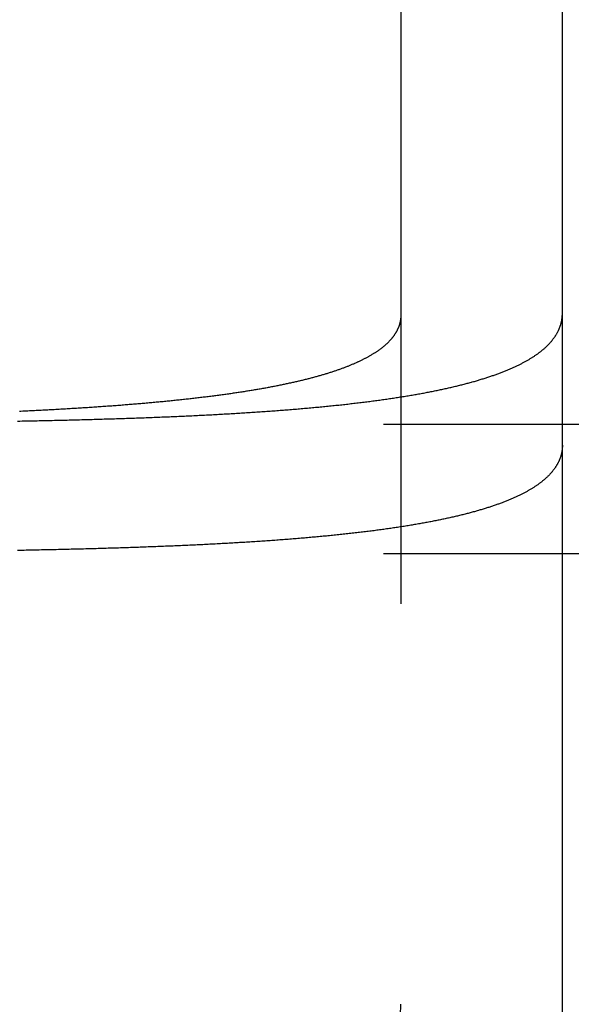
# Model space of a CAD drawing. Extents: x 0 to 785, y -435 to 119.
# Drawn here: x 263 to 268, y -355 to -346 of the extents above; entities that cross this region are included whole.
import ezdxf

# ---------------------------------------------------------------- set-up
doc = ezdxf.new("R2010")
doc.units = 0
doc.header["$LTSCALE"] = 50
doc.linetypes.add('VERDECKT', pattern=[0.375, 0.25, -0.125])
doc.layers.get('0').update_dxf_attribs({"linetype": 'CONTINUOUS'})
doc.layers.add('STEMPEL', color=3, linetype='CONTINUOUS')

# ---------------------------------------------------------------- blocks, each defined once
blk = doc.blocks.new('A$C6A5D562A')
at = {"color": 1, "linetype": 'VERDECKT'}
for p, q in [((268, -55.5), (268, 55.5)), ((266.5, 54.98278), (266.5, -54.98278)), ((247.58862, -49.6), (408.70798, -49.6)), ((247.58862, -50.8), (282, -50.8))]:
    blk.add_line(p, q, dxfattribs=at)
at = {"color": 1}
for points in [[(262.941, -49.5705, 0), (262.961, -49.5701, 0), (262.982, -49.5697, 0), (263.002, -49.5693, 0), (263.022, -49.5689, 0), (263.042, -49.5685, 0), (263.062, -49.5681, 0), (263.082, -49.5677, 0), (263.102, -49.5673, 0), (263.122, -49.5669, 0), (263.142, -49.5665, 0), (263.162, -49.5661, 0), (263.182, -49.5657, 0), (263.202, -49.5652, 0), (263.222, -49.5648, 0), (263.242, -49.5643, 0), (263.262, -49.5639, 0), (263.282, -49.5635, 0), (263.301, -49.563, 0), (263.321, -49.5626, 0), (263.341, -49.5621, 0), (263.36, -49.5616, 0), (263.38, -49.5612, 0), (263.4, -49.5607, 0), (263.419, -49.5602, 0), (263.439, -49.5597, 0), (263.458, -49.5592, 0), (263.478, -49.5587, 0), (263.497, -49.5582, 0), (263.516, -49.5577, 0), (263.536, -49.5572, 0), (263.555, -49.5567, 0), (263.574, -49.5562, 0), (263.594, -49.5557, 0), (263.613, -49.5551, 0), (263.632, -49.5546, 0), (263.651, -49.5541, 0), (263.67, -49.5535, 0), (263.689, -49.553, 0), (263.708, -49.5524, 0), (263.727, -49.5519, 0), (263.746, -49.5513, 0), (263.765, -49.5507, 0), (263.784, -49.5502, 0), (263.803, -49.5496, 0), (263.822, -49.549, 0), (263.84, -49.5484, 0), (263.859, -49.5478, 0), (263.878, -49.5472, 0), (263.897, -49.5466, 0), (263.915, -49.546, 0), (263.934, -49.5454, 0), (263.952, -49.5448, 0), (263.971, -49.5442, 0), (263.989, -49.5435, 0), (264.008, -49.5429, 0), (264.026, -49.5423, 0), (264.044, -49.5416, 0), (264.063, -49.541, 0), (264.081, -49.5403, 0), (264.099, -49.5396, 0), (264.117, -49.539, 0), (264.135, -49.5383, 0), (264.154, -49.5376, 0), (264.172, -49.5369, 0), (264.19, -49.5362, 0), (264.208, -49.5355, 0), (264.226, -49.5348, 0), (264.244, -49.5341, 0), (264.261, -49.5334, 0), (264.279, -49.5327, 0), (264.297, -49.532, 0), (264.315, -49.5313, 0), (264.332, -49.5305, 0), (264.35, -49.5298, 0), (264.368, -49.529, 0), (264.385, -49.5283, 0), (264.403, -49.5275, 0), (264.42, -49.5268, 0), (264.438, -49.526, 0), (264.455, -49.5252, 0), (264.473, -49.5244, 0), (264.49, -49.5237, 0), (264.507, -49.5229, 0), (264.524, -49.5221, 0), (264.542, -49.5213, 0), (264.559, -49.5205, 0), (264.576, -49.5197, 0), (264.593, -49.5188, 0), (264.61, -49.518, 0), (264.627, -49.5172, 0), (264.644, -49.5163, 0), (264.661, -49.5155, 0), (264.677, -49.5146, 0), (264.694, -49.5138, 0), (264.711, -49.5129, 0), (264.728, -49.5121, 0), (264.744, -49.5112, 0), (264.761, -49.5103, 0), (264.778, -49.5094, 0), (264.794, -49.5085, 0), (264.81, -49.5076, 0), (264.827, -49.5067, 0), (264.843, -49.5058, 0), (264.86, -49.5049, 0), (264.876, -49.504, 0), (264.892, -49.5031, 0), (264.908, -49.5021, 0), (264.924, -49.5012, 0), (264.941, -49.5002, 0), (264.957, -49.4993, 0), (264.973, -49.4983, 0), (264.989, -49.4974, 0), (265.005, -49.4964, 0), (265.02, -49.4954, 0), (265.036, -49.4944, 0), (265.052, -49.4934, 0), (265.068, -49.4924, 0), (265.084, -49.4914, 0), (265.099, -49.4904, 0), (265.115, -49.4894, 0), (265.131, -49.4884, 0), (265.146, -49.4873, 0), (265.162, -49.4863, 0), (265.178, -49.4852, 0), (265.193, -49.4842, 0), (265.209, -49.4831, 0), (265.224, -49.482, 0), (265.24, -49.4809, 0), (265.255, -49.4798, 0), (265.271, -49.4787, 0), (265.286, -49.4776, 0), (265.302, -49.4765, 0), (265.317, -49.4754, 0), (265.333, -49.4742, 0), (265.348, -49.4731, 0), (265.363, -49.4719, 0), (265.379, -49.4708, 0), (265.394, -49.4696, 0), (265.409, -49.4684, 0), (265.424, -49.4672, 0), (265.439, -49.466, 0), (265.455, -49.4648, 0), (265.47, -49.4636, 0), (265.485, -49.4624, 0), (265.5, -49.4611, 0), (265.515, -49.4599, 0), (265.53, -49.4586, 0), (265.545, -49.4574, 0), (265.56, -49.4561, 0), (265.575, -49.4548, 0), (265.59, -49.4536, 0), (265.605, -49.4523, 0), (265.619, -49.451, 0), (265.634, -49.4496, 0), (265.649, -49.4483, 0), (265.664, -49.447, 0), (265.679, -49.4456, 0), (265.693, -49.4443, 0), (265.708, -49.4429, 0), (265.722, -49.4416, 0), (265.737, -49.4402, 0), (265.752, -49.4388, 0), (265.766, -49.4374, 0), (265.781, -49.436, 0), (265.795, -49.4346, 0), (265.81, -49.4332, 0), (265.824, -49.4317, 0), (265.838, -49.4303, 0), (265.853, -49.4288, 0), (265.867, -49.4274, 0), (265.881, -49.4259, 0), (265.895, -49.4244, 0), (265.91, -49.4229, 0), (265.924, -49.4214, 0), (265.938, -49.4199, 0), (265.952, -49.4184, 0), (265.966, -49.4168, 0), (265.98, -49.4153, 0), (265.994, -49.4137, 0), (266.008, -49.4122, 0), (266.022, -49.4106, 0), (266.036, -49.409, 0), (266.049, -49.4074, 0), (266.063, -49.4058, 0), (266.077, -49.4042, 0), (266.091, -49.4026, 0), (266.104, -49.401, 0), (266.118, -49.3993, 0), (266.131, -49.3977, 0), (266.145, -49.396, 0), (266.158, -49.3943, 0), (266.172, -49.3927, 0), (266.185, -49.391, 0), (266.199, -49.3893, 0), (266.212, -49.3875, 0), (266.225, -49.3858, 0), (266.239, -49.3841, 0), (266.252, -49.3823, 0), (266.265, -49.3806, 0), (266.278, -49.3788, 0), (266.291, -49.377, 0), (266.304, -49.3752, 0), (266.317, -49.3734, 0), (266.33, -49.3716, 0), (266.343, -49.3698, 0), (266.356, -49.368, 0), (266.369, -49.3661, 0), (266.382, -49.3643, 0), (266.395, -49.3624, 0), (266.407, -49.3605, 0), (266.42, -49.3587, 0), (266.433, -49.3568, 0), (266.445, -49.3549, 0), (266.458, -49.3529, 0), (266.47, -49.351, 0), (266.483, -49.3491, 0), (266.495, -49.3471, 0), (266.508, -49.3452, 0), (266.52, -49.3432, 0), (266.532, -49.3412, 0), (266.544, -49.3392, 0), (266.557, -49.3372, 0), (266.569, -49.3352, 0), (266.581, -49.3332, 0), (266.593, -49.3311, 0), (266.605, -49.3291, 0), (266.617, -49.327, 0), (266.629, -49.3249, 0), (266.641, -49.3229, 0), (266.653, -49.3208, 0), (266.664, -49.3187, 0), (266.676, -49.3166, 0), (266.688, -49.3144, 0), (266.7, -49.3123, 0), (266.711, -49.3101, 0), (266.723, -49.308, 0), (266.734, -49.3058, 0), (266.746, -49.3036, 0), (266.757, -49.3014, 0), (266.768, -49.2992, 0), (266.78, -49.297, 0), (266.791, -49.2948, 0), (266.802, -49.2926, 0), (266.813, -49.2903, 0), (266.825, -49.2881, 0), (266.836, -49.2858, 0), (266.847, -49.2835, 0), (266.858, -49.2812, 0), (266.869, -49.2789, 0), (266.88, -49.2766, 0), (266.89, -49.2743, 0), (266.901, -49.2719, 0), (266.912, -49.2696, 0), (266.923, -49.2672, 0), (266.933, -49.2648, 0), (266.944, -49.2625, 0), (266.954, -49.2601, 0), (266.965, -49.2577, 0), (266.975, -49.2552, 0), (266.986, -49.2528, 0), (266.996, -49.2504, 0), (267.007, -49.2479, 0), (267.017, -49.2455, 0), (267.027, -49.243, 0), (267.037, -49.2405, 0), (267.047, -49.238, 0), (267.057, -49.2355, 0), (267.067, -49.233, 0), (267.077, -49.2305, 0), (267.087, -49.2279, 0), (267.097, -49.2254, 0), (267.107, -49.2228, 0), (267.117, -49.2202, 0), (267.126, -49.2176, 0), (267.136, -49.215, 0), (267.145, -49.2124, 0), (267.155, -49.2098, 0), (267.164, -49.2071, 0), (267.174, -49.2045, 0), (267.183, -49.2018, 0), (267.193, -49.1992, 0), (267.202, -49.1965, 0), (267.211, -49.1938, 0), (267.22, -49.1911, 0), (267.229, -49.1884, 0), (267.238, -49.1856, 0), (267.247, -49.1829, 0), (267.256, -49.1801, 0), (267.265, -49.1774, 0), (267.274, -49.1746, 0), (267.283, -49.1718, 0), (267.292, -49.169, 0), (267.3, -49.1662, 0), (267.309, -49.1634, 0), (267.318, -49.1606, 0), (267.326, -49.1577, 0), (267.335, -49.1549, 0), (267.343, -49.152, 0), (267.351, -49.1491, 0), (267.36, -49.1462, 0), (267.368, -49.1433, 0), (267.376, -49.1404, 0), (267.384, -49.1375, 0), (267.393, -49.1346, 0), (267.401, -49.1316, 0), (267.409, -49.1287, 0), (267.417, -49.1257, 0), (267.425, -49.1227, 0), (267.432, -49.1197, 0), (267.44, -49.1167, 0), (267.448, -49.1137, 0), (267.456, -49.1107, 0), (267.463, -49.1077, 0), (267.471, -49.1046, 0), (267.478, -49.1016, 0), (267.486, -49.0985, 0), (267.493, -49.0954, 0), (267.501, -49.0923, 0), (267.508, -49.0892, 0), (267.515, -49.0861, 0), (267.522, -49.083, 0), (267.53, -49.0799, 0), (267.537, -49.0767, 0), (267.544, -49.0736, 0), (267.551, -49.0704, 0), (267.558, -49.0672, 0), (267.565, -49.064, 0), (267.571, -49.0608, 0), (267.578, -49.0576, 0), (267.585, -49.0544, 0), (267.592, -49.0512, 0), (267.598, -49.0479, 0), (267.605, -49.0447, 0), (267.611, -49.0414, 0), (267.618, -49.0381, 0), (267.624, -49.0349, 0), (267.63, -49.0316, 0), (267.637, -49.0283, 0), (267.643, -49.025, 0), (267.649, -49.0216, 0), (267.655, -49.0183, 0), (267.661, -49.0149, 0), (267.667, -49.0116, 0), (267.673, -49.0082, 0), (267.679, -49.0048, 0), (267.685, -49.0015, 0), (267.691, -48.9981, 0), (267.696, -48.9946, 0), (267.702, -48.9912, 0), (267.708, -48.9878, 0), (267.713, -48.9844, 0), (267.719, -48.9809, 0), (267.724, -48.9774, 0), (267.73, -48.974, 0), (267.735, -48.9705, 0), (267.74, -48.967, 0), (267.746, -48.9635, 0), (267.751, -48.96, 0), (267.756, -48.9565, 0), (267.761, -48.9529, 0), (267.766, -48.9494, 0), (267.771, -48.9458, 0), (267.776, -48.9423, 0), (267.781, -48.9387, 0), (267.785, -48.9351, 0), (267.79, -48.9315, 0), (267.795, -48.9279, 0), (267.799, -48.9243, 0), (267.804, -48.9207, 0), (267.809, -48.9171, 0), (267.813, -48.9134, 0), (267.817, -48.9098, 0), (267.822, -48.9061, 0), (267.826, -48.9025, 0), (267.83, -48.8988, 0), (267.835, -48.8951, 0), (267.839, -48.8914, 0), (267.843, -48.8877, 0), (267.847, -48.884, 0), (267.851, -48.8803, 0), (267.855, -48.8765, 0), (267.859, -48.8728, 0), (267.862, -48.8691, 0), (267.866, -48.8653, 0), (267.87, -48.8615, 0), (267.873, -48.8578, 0), (267.877, -48.854, 0), (267.881, -48.8502, 0), (267.884, -48.8464, 0), (267.888, -48.8426, 0), (267.891, -48.8388, 0), (267.894, -48.835, 0), (267.898, -48.8311, 0), (267.901, -48.8273, 0), (267.904, -48.8234, 0), (267.907, -48.8196, 0), (267.91, -48.8157, 0), (267.913, -48.8118, 0), (267.916, -48.808, 0), (267.919, -48.8041, 0), (267.922, -48.8002, 0), (267.925, -48.7963, 0), (267.927, -48.7924, 0), (267.93, -48.7885, 0), (267.933, -48.7845, 0), (267.935, -48.7806, 0), (267.938, -48.7767, 0), (267.94, -48.7727, 0), (267.943, -48.7688, 0), (267.945, -48.7648, 0), (267.948, -48.7608, 0), (267.95, -48.7569, 0), (267.952, -48.7529, 0), (267.954, -48.7489, 0), (267.956, -48.7449, 0), (267.958, -48.7409, 0), (267.96, -48.7369, 0), (267.962, -48.7329, 0), (267.964, -48.7289, 0), (267.966, -48.7248, 0), (267.968, -48.7208, 0), (267.97, -48.7167, 0), (267.971, -48.7127, 0), (267.973, -48.7086, 0), (267.975, -48.7046, 0), (267.976, -48.7005, 0), (267.978, -48.6964, 0), (267.979, -48.6924, 0), (267.981, -48.6883, 0), (267.982, -48.6842, 0), (267.983, -48.6801, 0), (267.985, -48.676, 0), (267.986, -48.6719, 0), (267.987, -48.6678, 0), (267.988, -48.6636, 0), (267.989, -48.6595, 0), (267.99, -48.6554, 0), (267.991, -48.6512, 0), (267.992, -48.647, 0), (267.993, -48.6429, 0), (267.994, -48.6387, 0), (267.994, -48.6345, 0), (267.995, -48.6302, 0), (267.996, -48.626, 0), (267.996, -48.6218, 0), (267.997, -48.6175, 0), (267.998, -48.6132, 0), (267.998, -48.609, 0), (267.998, -48.6047, 0), (267.999, -48.6004, 0), (267.999, -48.5961, 0), (267.999, -48.5917, 0), (268, -48.5874, 0), (268, -48.5831, 0), (268, -48.5787, 0), (268, -48.5743, 0), (268, -48.5699, 0)], [(262.941, -49.5705, 0), (262.961, -49.5701, 0), (262.982, -49.5697, 0), (263.002, -49.5693, 0), (263.022, -49.5689, 0), (263.042, -49.5685, 0), (263.062, -49.5681, 0), (263.082, -49.5677, 0), (263.102, -49.5673, 0), (263.122, -49.5669, 0), (263.142, -49.5665, 0), (263.162, -49.5661, 0), (263.182, -49.5657, 0), (263.202, -49.5652, 0), (263.222, -49.5648, 0), (263.242, -49.5643, 0), (263.262, -49.5639, 0), (263.282, -49.5635, 0), (263.301, -49.563, 0), (263.321, -49.5626, 0), (263.341, -49.5621, 0), (263.36, -49.5616, 0), (263.38, -49.5612, 0), (263.4, -49.5607, 0), (263.419, -49.5602, 0), (263.439, -49.5597, 0), (263.458, -49.5592, 0), (263.478, -49.5587, 0), (263.497, -49.5582, 0), (263.516, -49.5577, 0), (263.536, -49.5572, 0), (263.555, -49.5567, 0), (263.574, -49.5562, 0), (263.594, -49.5557, 0), (263.613, -49.5551, 0), (263.632, -49.5546, 0), (263.651, -49.5541, 0), (263.67, -49.5535, 0), (263.689, -49.553, 0), (263.708, -49.5524, 0), (263.727, -49.5519, 0), (263.746, -49.5513, 0), (263.765, -49.5507, 0), (263.784, -49.5502, 0), (263.803, -49.5496, 0), (263.822, -49.549, 0), (263.84, -49.5484, 0), (263.859, -49.5478, 0), (263.878, -49.5472, 0), (263.897, -49.5466, 0), (263.915, -49.546, 0), (263.934, -49.5454, 0), (263.952, -49.5448, 0), (263.971, -49.5442, 0), (263.989, -49.5435, 0), (264.008, -49.5429, 0), (264.026, -49.5423, 0), (264.044, -49.5416, 0), (264.063, -49.541, 0), (264.081, -49.5403, 0), (264.099, -49.5396, 0), (264.117, -49.539, 0), (264.135, -49.5383, 0), (264.154, -49.5376, 0), (264.172, -49.5369, 0), (264.19, -49.5362, 0), (264.208, -49.5355, 0), (264.226, -49.5348, 0), (264.244, -49.5341, 0), (264.261, -49.5334, 0), (264.279, -49.5327, 0), (264.297, -49.532, 0), (264.315, -49.5313, 0), (264.332, -49.5305, 0), (264.35, -49.5298, 0), (264.368, -49.529, 0), (264.385, -49.5283, 0), (264.403, -49.5275, 0), (264.42, -49.5268, 0), (264.438, -49.526, 0), (264.455, -49.5252, 0), (264.473, -49.5244, 0), (264.49, -49.5237, 0), (264.507, -49.5229, 0), (264.524, -49.5221, 0), (264.542, -49.5213, 0), (264.559, -49.5205, 0), (264.576, -49.5197, 0), (264.593, -49.5188, 0), (264.61, -49.518, 0), (264.627, -49.5172, 0), (264.644, -49.5163, 0), (264.661, -49.5155, 0), (264.677, -49.5146, 0), (264.694, -49.5138, 0), (264.711, -49.5129, 0), (264.728, -49.5121, 0), (264.744, -49.5112, 0), (264.761, -49.5103, 0), (264.778, -49.5094, 0), (264.794, -49.5085, 0), (264.81, -49.5076, 0), (264.827, -49.5067, 0), (264.843, -49.5058, 0), (264.86, -49.5049, 0), (264.876, -49.504, 0), (264.892, -49.5031, 0), (264.908, -49.5021, 0), (264.924, -49.5012, 0), (264.941, -49.5002, 0), (264.957, -49.4993, 0), (264.973, -49.4983, 0), (264.989, -49.4974, 0), (265.005, -49.4964, 0), (265.02, -49.4954, 0), (265.036, -49.4944, 0), (265.052, -49.4934, 0), (265.068, -49.4924, 0), (265.084, -49.4914, 0), (265.099, -49.4904, 0), (265.115, -49.4894, 0), (265.131, -49.4884, 0), (265.146, -49.4873, 0), (265.162, -49.4863, 0), (265.178, -49.4852, 0), (265.193, -49.4842, 0), (265.209, -49.4831, 0), (265.224, -49.482, 0), (265.24, -49.4809, 0), (265.255, -49.4798, 0), (265.271, -49.4787, 0), (265.286, -49.4776, 0), (265.302, -49.4765, 0), (265.317, -49.4754, 0), (265.333, -49.4742, 0), (265.348, -49.4731, 0), (265.363, -49.4719, 0), (265.379, -49.4708, 0), (265.394, -49.4696, 0), (265.409, -49.4684, 0), (265.424, -49.4672, 0), (265.439, -49.466, 0), (265.455, -49.4648, 0), (265.47, -49.4636, 0), (265.485, -49.4624, 0), (265.5, -49.4611, 0), (265.515, -49.4599, 0), (265.53, -49.4586, 0), (265.545, -49.4574, 0), (265.56, -49.4561, 0), (265.575, -49.4548, 0), (265.59, -49.4536, 0), (265.605, -49.4523, 0), (265.619, -49.451, 0), (265.634, -49.4496, 0), (265.649, -49.4483, 0), (265.664, -49.447, 0), (265.679, -49.4456, 0), (265.693, -49.4443, 0), (265.708, -49.4429, 0), (265.722, -49.4416, 0), (265.737, -49.4402, 0), (265.752, -49.4388, 0), (265.766, -49.4374, 0), (265.781, -49.436, 0), (265.795, -49.4346, 0), (265.81, -49.4332, 0), (265.824, -49.4317, 0), (265.838, -49.4303, 0), (265.853, -49.4288, 0), (265.867, -49.4274, 0), (265.881, -49.4259, 0), (265.895, -49.4244, 0), (265.91, -49.4229, 0), (265.924, -49.4214, 0), (265.938, -49.4199, 0), (265.952, -49.4184, 0), (265.966, -49.4168, 0), (265.98, -49.4153, 0), (265.994, -49.4137, 0), (266.008, -49.4122, 0), (266.022, -49.4106, 0), (266.036, -49.409, 0), (266.049, -49.4074, 0), (266.063, -49.4058, 0), (266.077, -49.4042, 0), (266.091, -49.4026, 0), (266.104, -49.401, 0), (266.118, -49.3993, 0), (266.131, -49.3977, 0), (266.145, -49.396, 0), (266.158, -49.3943, 0), (266.172, -49.3927, 0), (266.185, -49.391, 0), (266.199, -49.3893, 0), (266.212, -49.3875, 0), (266.225, -49.3858, 0), (266.239, -49.3841, 0), (266.252, -49.3823, 0), (266.265, -49.3806, 0), (266.278, -49.3788, 0), (266.291, -49.377, 0), (266.304, -49.3752, 0), (266.317, -49.3734, 0), (266.33, -49.3716, 0), (266.343, -49.3698, 0), (266.356, -49.368, 0), (266.369, -49.3661, 0), (266.382, -49.3643, 0), (266.395, -49.3624, 0), (266.407, -49.3605, 0), (266.42, -49.3587, 0), (266.433, -49.3568, 0), (266.445, -49.3549, 0), (266.458, -49.3529, 0), (266.47, -49.351, 0), (266.483, -49.3491, 0), (266.495, -49.3471, 0), (266.508, -49.3452, 0), (266.52, -49.3432, 0), (266.532, -49.3412, 0), (266.544, -49.3392, 0), (266.557, -49.3372, 0), (266.569, -49.3352, 0), (266.581, -49.3332, 0), (266.593, -49.3311, 0), (266.605, -49.3291, 0), (266.617, -49.327, 0), (266.629, -49.3249, 0), (266.641, -49.3229, 0), (266.653, -49.3208, 0), (266.664, -49.3187, 0), (266.676, -49.3166, 0), (266.688, -49.3144, 0), (266.7, -49.3123, 0), (266.711, -49.3101, 0), (266.723, -49.308, 0), (266.734, -49.3058, 0), (266.746, -49.3036, 0), (266.757, -49.3014, 0), (266.768, -49.2992, 0), (266.78, -49.297, 0), (266.791, -49.2948, 0), (266.802, -49.2926, 0), (266.813, -49.2903, 0), (266.825, -49.2881, 0), (266.836, -49.2858, 0), (266.847, -49.2835, 0), (266.858, -49.2812, 0), (266.869, -49.2789, 0), (266.88, -49.2766, 0), (266.89, -49.2743, 0), (266.901, -49.2719, 0), (266.912, -49.2696, 0), (266.923, -49.2672, 0), (266.933, -49.2648, 0), (266.944, -49.2625, 0), (266.954, -49.2601, 0), (266.965, -49.2577, 0), (266.975, -49.2552, 0), (266.986, -49.2528, 0), (266.996, -49.2504, 0), (267.007, -49.2479, 0), (267.017, -49.2455, 0), (267.027, -49.243, 0), (267.037, -49.2405, 0), (267.047, -49.238, 0), (267.057, -49.2355, 0), (267.067, -49.233, 0), (267.077, -49.2305, 0), (267.087, -49.2279, 0), (267.097, -49.2254, 0), (267.107, -49.2228, 0), (267.117, -49.2202, 0), (267.126, -49.2176, 0), (267.136, -49.215, 0), (267.145, -49.2124, 0), (267.155, -49.2098, 0), (267.164, -49.2071, 0), (267.174, -49.2045, 0), (267.183, -49.2018, 0), (267.193, -49.1992, 0), (267.202, -49.1965, 0), (267.211, -49.1938, 0), (267.22, -49.1911, 0), (267.229, -49.1884, 0), (267.238, -49.1856, 0), (267.247, -49.1829, 0), (267.256, -49.1801, 0), (267.265, -49.1774, 0), (267.274, -49.1746, 0), (267.283, -49.1718, 0), (267.292, -49.169, 0), (267.3, -49.1662, 0), (267.309, -49.1634, 0), (267.318, -49.1606, 0), (267.326, -49.1577, 0), (267.335, -49.1549, 0), (267.343, -49.152, 0), (267.351, -49.1491, 0), (267.36, -49.1462, 0), (267.368, -49.1433, 0), (267.376, -49.1404, 0), (267.384, -49.1375, 0), (267.393, -49.1346, 0), (267.401, -49.1316, 0), (267.409, -49.1287, 0), (267.417, -49.1257, 0), (267.425, -49.1227, 0), (267.432, -49.1197, 0), (267.44, -49.1167, 0), (267.448, -49.1137, 0), (267.456, -49.1107, 0), (267.463, -49.1077, 0), (267.471, -49.1046, 0), (267.478, -49.1016, 0), (267.486, -49.0985, 0), (267.493, -49.0954, 0), (267.501, -49.0923, 0), (267.508, -49.0892, 0), (267.515, -49.0861, 0), (267.522, -49.083, 0), (267.53, -49.0799, 0), (267.537, -49.0767, 0), (267.544, -49.0736, 0), (267.551, -49.0704, 0), (267.558, -49.0672, 0), (267.565, -49.064, 0), (267.571, -49.0608, 0), (267.578, -49.0576, 0), (267.585, -49.0544, 0), (267.592, -49.0512, 0), (267.598, -49.0479, 0), (267.605, -49.0447, 0), (267.611, -49.0414, 0), (267.618, -49.0381, 0), (267.624, -49.0349, 0), (267.63, -49.0316, 0), (267.637, -49.0283, 0), (267.643, -49.025, 0), (267.649, -49.0216, 0), (267.655, -49.0183, 0), (267.661, -49.0149, 0), (267.667, -49.0116, 0), (267.673, -49.0082, 0), (267.679, -49.0048, 0), (267.685, -49.0015, 0), (267.691, -48.9981, 0), (267.696, -48.9946, 0), (267.702, -48.9912, 0), (267.708, -48.9878, 0), (267.713, -48.9844, 0), (267.719, -48.9809, 0), (267.724, -48.9774, 0), (267.73, -48.974, 0), (267.735, -48.9705, 0), (267.74, -48.967, 0), (267.746, -48.9635, 0), (267.751, -48.96, 0), (267.756, -48.9565, 0), (267.761, -48.9529, 0), (267.766, -48.9494, 0), (267.771, -48.9458, 0), (267.776, -48.9423, 0), (267.781, -48.9387, 0), (267.785, -48.9351, 0), (267.79, -48.9315, 0), (267.795, -48.9279, 0), (267.799, -48.9243, 0), (267.804, -48.9207, 0), (267.809, -48.9171, 0), (267.813, -48.9134, 0), (267.817, -48.9098, 0), (267.822, -48.9061, 0), (267.826, -48.9025, 0), (267.83, -48.8988, 0), (267.835, -48.8951, 0), (267.839, -48.8914, 0), (267.843, -48.8877, 0), (267.847, -48.884, 0), (267.851, -48.8803, 0), (267.855, -48.8765, 0), (267.859, -48.8728, 0), (267.862, -48.8691, 0), (267.866, -48.8653, 0), (267.87, -48.8615, 0), (267.873, -48.8578, 0), (267.877, -48.854, 0), (267.881, -48.8502, 0), (267.884, -48.8464, 0), (267.888, -48.8426, 0), (267.891, -48.8388, 0), (267.894, -48.835, 0), (267.898, -48.8311, 0), (267.901, -48.8273, 0), (267.904, -48.8234, 0), (267.907, -48.8196, 0), (267.91, -48.8157, 0), (267.913, -48.8118, 0), (267.916, -48.808, 0), (267.919, -48.8041, 0), (267.922, -48.8002, 0), (267.925, -48.7963, 0), (267.927, -48.7924, 0), (267.93, -48.7885, 0), (267.933, -48.7845, 0), (267.935, -48.7806, 0), (267.938, -48.7767, 0), (267.94, -48.7727, 0), (267.943, -48.7688, 0), (267.945, -48.7648, 0), (267.948, -48.7608, 0), (267.95, -48.7569, 0), (267.952, -48.7529, 0), (267.954, -48.7489, 0), (267.956, -48.7449, 0), (267.958, -48.7409, 0), (267.96, -48.7369, 0), (267.962, -48.7329, 0), (267.964, -48.7289, 0), (267.966, -48.7248, 0), (267.968, -48.7208, 0), (267.97, -48.7167, 0), (267.971, -48.7127, 0), (267.973, -48.7086, 0), (267.975, -48.7046, 0), (267.976, -48.7005, 0), (267.978, -48.6964, 0), (267.979, -48.6924, 0), (267.981, -48.6883, 0), (267.982, -48.6842, 0), (267.983, -48.6801, 0), (267.985, -48.676, 0), (267.986, -48.6719, 0), (267.987, -48.6678, 0), (267.988, -48.6636, 0), (267.989, -48.6595, 0), (267.99, -48.6554, 0), (267.991, -48.6512, 0), (267.992, -48.647, 0), (267.993, -48.6429, 0), (267.994, -48.6387, 0), (267.994, -48.6345, 0), (267.995, -48.6302, 0), (267.996, -48.626, 0), (267.996, -48.6218, 0), (267.997, -48.6175, 0), (267.998, -48.6132, 0), (267.998, -48.609, 0), (267.998, -48.6047, 0), (267.999, -48.6004, 0), (267.999, -48.5961, 0), (267.999, -48.5917, 0), (268, -48.5874, 0), (268, -48.5831, 0), (268, -48.5787, 0), (268, -48.5743, 0), (268, -48.5699, 0)], [(266.5, -48.5861, 0), (266.5, -48.5898, 0), (266.5, -48.5934, 0), (266.5, -48.597, 0), (266.5, -48.6006, 0), (266.499, -48.6042, 0), (266.499, -48.6078, 0), (266.499, -48.6113, 0), (266.499, -48.6149, 0), (266.498, -48.6185, 0), (266.498, -48.622, 0), (266.497, -48.6256, 0), (266.497, -48.6291, 0), (266.496, -48.6326, 0), (266.496, -48.6361, 0), (266.495, -48.6396, 0), (266.495, -48.6431, 0), (266.494, -48.6466, 0), (266.493, -48.6501, 0), (266.493, -48.6536, 0), (266.492, -48.657, 0), (266.491, -48.6605, 0), (266.49, -48.6639, 0), (266.489, -48.6674, 0), (266.488, -48.6708, 0), (266.487, -48.6742, 0), (266.486, -48.6777, 0), (266.485, -48.6811, 0), (266.484, -48.6845, 0), (266.483, -48.6879, 0), (266.481, -48.6913, 0), (266.48, -48.6947, 0), (266.479, -48.6981, 0), (266.478, -48.7015, 0), (266.476, -48.7049, 0), (266.475, -48.7083, 0), (266.473, -48.7117, 0), (266.472, -48.7151, 0), (266.47, -48.7185, 0), (266.469, -48.7218, 0), (266.467, -48.7252, 0), (266.465, -48.7286, 0), (266.464, -48.7319, 0), (266.462, -48.7353, 0), (266.46, -48.7387, 0), (266.458, -48.742, 0), (266.456, -48.7453, 0), (266.454, -48.7487, 0), (266.452, -48.752, 0), (266.45, -48.7553, 0), (266.448, -48.7587, 0), (266.446, -48.762, 0), (266.444, -48.7653, 0), (266.442, -48.7686, 0), (266.439, -48.7719, 0), (266.437, -48.7752, 0), (266.435, -48.7785, 0), (266.432, -48.7818, 0), (266.43, -48.7851, 0), (266.428, -48.7884, 0), (266.425, -48.7917, 0), (266.422, -48.7949, 0), (266.42, -48.7982, 0), (266.417, -48.8015, 0), (266.415, -48.8047, 0), (266.412, -48.808, 0), (266.409, -48.8112, 0), (266.406, -48.8144, 0), (266.403, -48.8177, 0), (266.4, -48.8209, 0), (266.397, -48.8241, 0), (266.394, -48.8273, 0), (266.391, -48.8305, 0), (266.388, -48.8337, 0), (266.385, -48.8369, 0), (266.382, -48.8401, 0), (266.379, -48.8433, 0), (266.376, -48.8465, 0), (266.372, -48.8497, 0), (266.369, -48.8528, 0), (266.365, -48.856, 0), (266.362, -48.8592, 0), (266.359, -48.8623, 0), (266.355, -48.8655, 0), (266.351, -48.8686, 0), (266.348, -48.8717, 0), (266.344, -48.8749, 0), (266.34, -48.878, 0), (266.337, -48.8811, 0), (266.333, -48.8842, 0), (266.329, -48.8873, 0), (266.325, -48.8904, 0), (266.321, -48.8935, 0), (266.317, -48.8965, 0), (266.313, -48.8996, 0), (266.309, -48.9027, 0), (266.305, -48.9057, 0), (266.301, -48.9088, 0), (266.296, -48.9118, 0), (266.292, -48.9149, 0), (266.288, -48.9179, 0), (266.283, -48.9209, 0), (266.279, -48.9239, 0), (266.275, -48.927, 0), (266.27, -48.93, 0), (266.266, -48.933, 0), (266.261, -48.9359, 0), (266.256, -48.9389, 0), (266.252, -48.9419, 0), (266.247, -48.9449, 0), (266.242, -48.9478, 0), (266.237, -48.9508, 0), (266.232, -48.9537, 0), (266.228, -48.9566, 0), (266.223, -48.9596, 0), (266.218, -48.9625, 0), (266.213, -48.9654, 0), (266.207, -48.9683, 0), (266.202, -48.9712, 0), (266.197, -48.9741, 0), (266.192, -48.977, 0), (266.187, -48.9799, 0), (266.181, -48.9827, 0), (266.176, -48.9856, 0), (266.17, -48.9884, 0), (266.165, -48.9913, 0), (266.159, -48.9941, 0), (266.154, -48.997, 0), (266.148, -48.9998, 0), (266.143, -49.0026, 0), (266.137, -49.0054, 0), (266.131, -49.0082, 0), (266.125, -49.011, 0), (266.12, -49.0138, 0), (266.114, -49.0166, 0), (266.108, -49.0193, 0), (266.102, -49.0221, 0), (266.096, -49.0248, 0), (266.09, -49.0276, 0), (266.084, -49.0303, 0), (266.078, -49.0331, 0), (266.071, -49.0358, 0), (266.065, -49.0385, 0), (266.059, -49.0412, 0), (266.053, -49.0439, 0), (266.046, -49.0466, 0), (266.04, -49.0493, 0), (266.033, -49.0519, 0), (266.027, -49.0546, 0), (266.02, -49.0573, 0), (266.014, -49.0599, 0), (266.007, -49.0626, 0), (266, -49.0652, 0), (265.994, -49.0678, 0), (265.987, -49.0704, 0), (265.98, -49.073, 0), (265.973, -49.0756, 0), (265.966, -49.0782, 0), (265.96, -49.0808, 0), (265.953, -49.0834, 0), (265.946, -49.086, 0), (265.938, -49.0885, 0), (265.931, -49.0911, 0), (265.924, -49.0936, 0), (265.917, -49.0961, 0), (265.91, -49.0987, 0), (265.902, -49.1012, 0), (265.895, -49.1037, 0), (265.888, -49.1062, 0), (265.88, -49.1087, 0), (265.873, -49.1112, 0), (265.865, -49.1136, 0), (265.858, -49.1161, 0), (265.85, -49.1186, 0), (265.843, -49.121, 0), (265.835, -49.1234, 0), (265.827, -49.1259, 0), (265.819, -49.1283, 0), (265.812, -49.1307, 0), (265.804, -49.1331, 0), (265.796, -49.1355, 0), (265.788, -49.1379, 0), (265.78, -49.1403, 0), (265.772, -49.1427, 0), (265.764, -49.145, 0), (265.756, -49.1474, 0), (265.748, -49.1497, 0), (265.739, -49.1521, 0), (265.731, -49.1544, 0), (265.723, -49.1567, 0), (265.714, -49.159, 0), (265.706, -49.1613, 0), (265.698, -49.1636, 0), (265.689, -49.1659, 0), (265.681, -49.1682, 0), (265.672, -49.1704, 0), (265.664, -49.1727, 0), (265.655, -49.1749, 0), (265.646, -49.1772, 0), (265.638, -49.1794, 0), (265.629, -49.1816, 0), (265.62, -49.1839, 0), (265.611, -49.1861, 0), (265.602, -49.1883, 0), (265.593, -49.1905, 0), (265.584, -49.1926, 0), (265.576, -49.1948, 0), (265.566, -49.197, 0), (265.557, -49.1991, 0), (265.548, -49.2013, 0), (265.539, -49.2034, 0), (265.53, -49.2056, 0), (265.521, -49.2077, 0), (265.511, -49.2098, 0), (265.502, -49.2119, 0), (265.493, -49.214, 0), (265.483, -49.2161, 0), (265.474, -49.2182, 0), (265.464, -49.2202, 0), (265.455, -49.2223, 0), (265.445, -49.2243, 0), (265.436, -49.2264, 0), (265.426, -49.2284, 0), (265.416, -49.2305, 0), (265.407, -49.2325, 0), (265.397, -49.2345, 0), (265.387, -49.2365, 0), (265.377, -49.2385, 0), (265.368, -49.2405, 0), (265.358, -49.2425, 0), (265.348, -49.2444, 0), (265.338, -49.2464, 0), (265.328, -49.2483, 0), (265.318, -49.2503, 0), (265.308, -49.2522, 0), (265.298, -49.2541, 0), (265.287, -49.2561, 0), (265.277, -49.258, 0), (265.267, -49.2599, 0), (265.257, -49.2618, 0), (265.246, -49.2637, 0), (265.236, -49.2655, 0), (265.226, -49.2674, 0), (265.215, -49.2693, 0), (265.205, -49.2711, 0), (265.194, -49.273, 0), (265.184, -49.2748, 0), (265.173, -49.2766, 0), (265.163, -49.2784, 0), (265.152, -49.2802, 0), (265.141, -49.282, 0), (265.131, -49.2838, 0), (265.12, -49.2856, 0), (265.109, -49.2874, 0), (265.098, -49.2892, 0), (265.087, -49.2909, 0), (265.077, -49.2927, 0), (265.066, -49.2944, 0), (265.055, -49.2961, 0), (265.044, -49.2979, 0), (265.033, -49.2996, 0), (265.022, -49.3013, 0), (265.011, -49.303, 0), (264.999, -49.3047, 0), (264.988, -49.3064, 0), (264.977, -49.3081, 0), (264.966, -49.3097, 0), (264.955, -49.3114, 0), (264.943, -49.313, 0), (264.932, -49.3147, 0), (264.921, -49.3163, 0), (264.909, -49.3179, 0), (264.898, -49.3196, 0), (264.887, -49.3212, 0), (264.875, -49.3228, 0), (264.864, -49.3244, 0), (264.852, -49.3259, 0), (264.84, -49.3275, 0), (264.829, -49.3291, 0), (264.817, -49.3307, 0), (264.806, -49.3322, 0), (264.794, -49.3338, 0), (264.782, -49.3353, 0), (264.77, -49.3368, 0), (264.759, -49.3384, 0), (264.747, -49.3399, 0), (264.735, -49.3414, 0), (264.723, -49.3429, 0), (264.711, -49.3444, 0), (264.699, -49.3458, 0), (264.687, -49.3473, 0), (264.675, -49.3488, 0), (264.663, -49.3502, 0), (264.651, -49.3517, 0), (264.639, -49.3531, 0), (264.627, -49.3546, 0), (264.615, -49.356, 0), (264.603, -49.3574, 0), (264.591, -49.3588, 0), (264.578, -49.3603, 0), (264.566, -49.3617, 0), (264.554, -49.363, 0), (264.542, -49.3644, 0), (264.529, -49.3658, 0), (264.517, -49.3672, 0), (264.505, -49.3685, 0), (264.492, -49.3699, 0), (264.48, -49.3712, 0), (264.467, -49.3726, 0), (264.455, -49.3739, 0), (264.442, -49.3752, 0), (264.43, -49.3765, 0), (264.417, -49.3779, 0), (264.405, -49.3792, 0), (264.392, -49.3805, 0), (264.38, -49.3817, 0), (264.367, -49.383, 0), (264.354, -49.3843, 0), (264.342, -49.3856, 0), (264.329, -49.3868, 0), (264.316, -49.3881, 0), (264.304, -49.3893, 0), (264.291, -49.3905, 0), (264.278, -49.3918, 0), (264.265, -49.393, 0), (264.252, -49.3942, 0), (264.239, -49.3954, 0), (264.227, -49.3966, 0), (264.214, -49.3978, 0), (264.201, -49.399, 0), (264.188, -49.4002, 0), (264.175, -49.4014, 0), (264.162, -49.4025, 0), (264.149, -49.4037, 0), (264.136, -49.4048, 0), (264.123, -49.406, 0), (264.11, -49.4071, 0), (264.097, -49.4083, 0), (264.084, -49.4094, 0), (264.071, -49.4105, 0), (264.057, -49.4116, 0), (264.044, -49.4127, 0), (264.031, -49.4138, 0), (264.018, -49.4149, 0), (264.005, -49.416, 0), (263.991, -49.4171, 0), (263.978, -49.4181, 0), (263.965, -49.4192, 0), (263.951, -49.4203, 0), (263.938, -49.4213, 0), (263.925, -49.4224, 0), (263.911, -49.4234, 0), (263.898, -49.4245, 0), (263.884, -49.4255, 0), (263.87, -49.4266, 0), (263.857, -49.4276, 0), (263.843, -49.4286, 0), (263.829, -49.4296, 0), (263.816, -49.4307, 0), (263.802, -49.4317, 0), (263.788, -49.4327, 0), (263.774, -49.4337, 0), (263.76, -49.4347, 0), (263.746, -49.4357, 0), (263.732, -49.4366, 0), (263.718, -49.4376, 0), (263.704, -49.4386, 0), (263.69, -49.4396, 0), (263.676, -49.4405, 0), (263.662, -49.4415, 0), (263.648, -49.4425, 0), (263.633, -49.4434, 0), (263.619, -49.4444, 0), (263.605, -49.4453, 0), (263.59, -49.4462, 0), (263.576, -49.4472, 0), (263.562, -49.4481, 0), (263.547, -49.449, 0), (263.533, -49.4499, 0), (263.518, -49.4509, 0), (263.504, -49.4518, 0), (263.489, -49.4527, 0), (263.474, -49.4536, 0), (263.46, -49.4545, 0), (263.445, -49.4554, 0), (263.43, -49.4562, 0), (263.415, -49.4571, 0), (263.401, -49.458, 0), (263.386, -49.4589, 0), (263.371, -49.4597, 0), (263.356, -49.4606, 0), (263.341, -49.4614, 0), (263.326, -49.4623, 0), (263.311, -49.4631, 0), (263.296, -49.464, 0), (263.281, -49.4648, 0), (263.266, -49.4657, 0), (263.251, -49.4665, 0), (263.235, -49.4673, 0), (263.22, -49.4681, 0), (263.205, -49.4689, 0), (263.19, -49.4697, 0), (263.174, -49.4706, 0), (263.159, -49.4714, 0), (263.144, -49.4721, 0), (263.128, -49.4729, 0), (263.113, -49.4737, 0), (263.097, -49.4745, 0), (263.082, -49.4753, 0), (263.066, -49.476, 0), (263.051, -49.4768, 0), (263.035, -49.4776, 0), (263.019, -49.4783, 0), (263.004, -49.4791, 0), (262.988, -49.4798, 0), (262.972, -49.4806, 0), (262.957, -49.4813, 0)], [(268, -49.7948, 0), (268, -49.799, 0), (268, -49.8033, 0), (268, -49.8076, 0), (268, -49.8118, 0), (267.999, -49.8161, 0), (267.999, -49.8203, 0), (267.999, -49.8245, 0), (267.998, -49.8287, 0), (267.998, -49.8329, 0), (267.998, -49.837, 0), (267.997, -49.8412, 0), (267.996, -49.8454, 0), (267.996, -49.8495, 0), (267.995, -49.8536, 0), (267.994, -49.8577, 0), (267.994, -49.8619, 0), (267.993, -49.8659, 0), (267.992, -49.87, 0), (267.991, -49.8741, 0), (267.99, -49.8782, 0), (267.989, -49.8822, 0), (267.988, -49.8862, 0), (267.987, -49.8903, 0), (267.986, -49.8943, 0), (267.985, -49.8983, 0), (267.983, -49.9023, 0), (267.982, -49.9063, 0), (267.981, -49.9103, 0), (267.979, -49.9143, 0), (267.978, -49.9183, 0), (267.976, -49.9222, 0), (267.975, -49.9262, 0), (267.973, -49.9302, 0), (267.971, -49.9341, 0), (267.97, -49.9381, 0), (267.968, -49.942, 0), (267.966, -49.946, 0), (267.964, -49.9499, 0), (267.962, -49.9538, 0), (267.96, -49.9577, 0), (267.958, -49.9616, 0), (267.956, -49.9656, 0), (267.954, -49.9695, 0), (267.952, -49.9733, 0), (267.95, -49.9772, 0), (267.947, -49.9811, 0), (267.945, -49.985, 0), (267.943, -49.9888, 0), (267.94, -49.9927, 0), (267.938, -49.9966, 0), (267.935, -50.0004, 0), (267.933, -50.0042, 0), (267.93, -50.0081, 0), (267.927, -50.0119, 0), (267.925, -50.0157, 0), (267.922, -50.0195, 0), (267.919, -50.0233, 0), (267.916, -50.0271, 0), (267.913, -50.0309, 0), (267.91, -50.0347, 0), (267.907, -50.0384, 0), (267.904, -50.0422, 0), (267.901, -50.046, 0), (267.897, -50.0497, 0), (267.894, -50.0534, 0), (267.891, -50.0572, 0), (267.887, -50.0609, 0), (267.884, -50.0646, 0), (267.88, -50.0683, 0), (267.877, -50.072, 0), (267.873, -50.0757, 0), (267.87, -50.0794, 0), (267.866, -50.0831, 0), (267.862, -50.0867, 0), (267.858, -50.0904, 0), (267.854, -50.094, 0), (267.851, -50.0977, 0), (267.847, -50.1013, 0), (267.843, -50.1049, 0), (267.838, -50.1085, 0), (267.834, -50.1122, 0), (267.83, -50.1158, 0), (267.826, -50.1193, 0), (267.822, -50.1229, 0), (267.817, -50.1265, 0), (267.813, -50.13, 0), (267.808, -50.1336, 0), (267.804, -50.1371, 0), (267.799, -50.1407, 0), (267.795, -50.1442, 0), (267.79, -50.1477, 0), (267.785, -50.1512, 0), (267.78, -50.1547, 0), (267.776, -50.1582, 0), (267.771, -50.1617, 0), (267.766, -50.1651, 0), (267.761, -50.1686, 0), (267.756, -50.172, 0), (267.75, -50.1755, 0), (267.745, -50.1789, 0), (267.74, -50.1823, 0), (267.735, -50.1857, 0), (267.729, -50.1891, 0), (267.724, -50.1925, 0), (267.719, -50.1959, 0), (267.713, -50.1993, 0), (267.707, -50.2026, 0), (267.702, -50.206, 0), (267.696, -50.2093, 0), (267.69, -50.2126, 0), (267.685, -50.216, 0), (267.679, -50.2193, 0), (267.673, -50.2226, 0), (267.667, -50.2258, 0), (267.661, -50.2291, 0), (267.655, -50.2324, 0), (267.649, -50.2356, 0), (267.642, -50.2389, 0), (267.636, -50.2421, 0), (267.63, -50.2453, 0), (267.624, -50.2486, 0), (267.617, -50.2518, 0), (267.611, -50.255, 0), (267.604, -50.2581, 0), (267.598, -50.2613, 0), (267.591, -50.2645, 0), (267.584, -50.2676, 0), (267.578, -50.2708, 0), (267.571, -50.2739, 0), (267.564, -50.277, 0), (267.557, -50.2801, 0), (267.55, -50.2832, 0), (267.543, -50.2863, 0), (267.536, -50.2894, 0), (267.529, -50.2925, 0), (267.522, -50.2955, 0), (267.515, -50.2986, 0), (267.507, -50.3016, 0), (267.5, -50.3046, 0), (267.493, -50.3076, 0), (267.485, -50.3107, 0), (267.478, -50.3136, 0), (267.47, -50.3166, 0), (267.463, -50.3196, 0), (267.455, -50.3226, 0), (267.447, -50.3255, 0), (267.44, -50.3284, 0), (267.432, -50.3314, 0), (267.424, -50.3343, 0), (267.416, -50.3372, 0), (267.408, -50.3401, 0), (267.4, -50.343, 0), (267.392, -50.3459, 0), (267.384, -50.3487, 0), (267.376, -50.3516, 0), (267.368, -50.3544, 0), (267.359, -50.3572, 0), (267.351, -50.3601, 0), (267.343, -50.3629, 0), (267.334, -50.3657, 0), (267.326, -50.3685, 0), (267.317, -50.3712, 0), (267.308, -50.374, 0), (267.3, -50.3767, 0), (267.291, -50.3795, 0), (267.282, -50.3822, 0), (267.274, -50.3849, 0), (267.265, -50.3876, 0), (267.256, -50.3903, 0), (267.247, -50.393, 0), (267.238, -50.3957, 0), (267.229, -50.3984, 0), (267.22, -50.401, 0), (267.21, -50.4037, 0), (267.201, -50.4063, 0), (267.192, -50.4089, 0), (267.183, -50.4115, 0), (267.173, -50.4141, 0), (267.164, -50.4167, 0), (267.154, -50.4193, 0), (267.145, -50.4218, 0), (267.135, -50.4244, 0), (267.125, -50.4269, 0), (267.116, -50.4294, 0), (267.106, -50.4319, 0), (267.096, -50.4345, 0), (267.086, -50.4369, 0), (267.076, -50.4394, 0), (267.067, -50.4419, 0), (267.057, -50.4444, 0), (267.046, -50.4468, 0), (267.036, -50.4492, 0), (267.026, -50.4517, 0), (267.016, -50.4541, 0), (267.006, -50.4565, 0), (266.995, -50.4589, 0), (266.985, -50.4613, 0), (266.975, -50.4636, 0), (266.964, -50.466, 0), (266.954, -50.4683, 0), (266.943, -50.4707, 0), (266.933, -50.473, 0), (266.922, -50.4753, 0), (266.911, -50.4776, 0), (266.9, -50.4799, 0), (266.89, -50.4822, 0), (266.879, -50.4845, 0), (266.868, -50.4867, 0), (266.857, -50.489, 0), (266.846, -50.4912, 0), (266.835, -50.4934, 0), (266.824, -50.4956, 0), (266.813, -50.4978, 0), (266.801, -50.5, 0), (266.79, -50.5022, 0), (266.779, -50.5044, 0), (266.768, -50.5065, 0), (266.756, -50.5087, 0), (266.745, -50.5108, 0), (266.733, -50.513, 0), (266.722, -50.5151, 0), (266.71, -50.5172, 0), (266.699, -50.5193, 0), (266.687, -50.5214, 0), (266.675, -50.5234, 0), (266.664, -50.5255, 0), (266.652, -50.5276, 0), (266.64, -50.5296, 0), (266.628, -50.5316, 0), (266.616, -50.5336, 0), (266.604, -50.5357, 0), (266.592, -50.5377, 0), (266.58, -50.5396, 0), (266.568, -50.5416, 0), (266.556, -50.5436, 0), (266.544, -50.5455, 0), (266.531, -50.5475, 0), (266.519, -50.5494, 0), (266.507, -50.5514, 0), (266.494, -50.5533, 0), (266.482, -50.5552, 0), (266.469, -50.5571, 0), (266.457, -50.5589, 0), (266.444, -50.5608, 0), (266.432, -50.5627, 0), (266.419, -50.5645, 0), (266.406, -50.5664, 0), (266.394, -50.5682, 0), (266.381, -50.57, 0), (266.368, -50.5718, 0), (266.355, -50.5736, 0), (266.342, -50.5754, 0), (266.329, -50.5772, 0), (266.316, -50.5789, 0), (266.303, -50.5807, 0), (266.29, -50.5825, 0), (266.277, -50.5842, 0), (266.264, -50.5859, 0), (266.251, -50.5876, 0), (266.238, -50.5893, 0), (266.224, -50.591, 0), (266.211, -50.5927, 0), (266.198, -50.5944, 0), (266.184, -50.596, 0), (266.171, -50.5977, 0), (266.157, -50.5993, 0), (266.144, -50.601, 0), (266.13, -50.6026, 0), (266.117, -50.6042, 0), (266.103, -50.6058, 0), (266.09, -50.6074, 0), (266.076, -50.609, 0), (266.062, -50.6106, 0), (266.048, -50.6121, 0), (266.034, -50.6137, 0), (266.021, -50.6152, 0), (266.007, -50.6168, 0), (265.993, -50.6183, 0), (265.979, -50.6198, 0), (265.965, -50.6213, 0), (265.951, -50.6228, 0), (265.937, -50.6243, 0), (265.923, -50.6257, 0), (265.908, -50.6272, 0), (265.894, -50.6287, 0), (265.88, -50.6301, 0), (265.866, -50.6316, 0), (265.852, -50.633, 0), (265.837, -50.6344, 0), (265.823, -50.6358, 0), (265.808, -50.6372, 0), (265.794, -50.6386, 0), (265.78, -50.64, 0), (265.765, -50.6414, 0), (265.751, -50.6427, 0), (265.736, -50.6441, 0), (265.721, -50.6454, 0), (265.707, -50.6468, 0), (265.692, -50.6481, 0), (265.677, -50.6494, 0), (265.663, -50.6507, 0), (265.648, -50.652, 0), (265.633, -50.6533, 0), (265.618, -50.6546, 0), (265.604, -50.6558, 0), (265.589, -50.6571, 0), (265.574, -50.6584, 0), (265.559, -50.6596, 0), (265.544, -50.6609, 0), (265.529, -50.6621, 0), (265.514, -50.6633, 0), (265.499, -50.6645, 0), (265.484, -50.6657, 0), (265.469, -50.6669, 0), (265.454, -50.6681, 0), (265.438, -50.6693, 0), (265.423, -50.6704, 0), (265.408, -50.6716, 0), (265.393, -50.6728, 0), (265.377, -50.6739, 0), (265.362, -50.675, 0), (265.347, -50.6762, 0), (265.331, -50.6773, 0), (265.316, -50.6784, 0), (265.301, -50.6795, 0), (265.285, -50.6806, 0), (265.27, -50.6817, 0), (265.254, -50.6827, 0), (265.239, -50.6838, 0), (265.223, -50.6849, 0), (265.208, -50.6859, 0), (265.192, -50.687, 0), (265.177, -50.688, 0), (265.161, -50.689, 0), (265.145, -50.6901, 0), (265.13, -50.6911, 0), (265.114, -50.6921, 0), (265.098, -50.6931, 0), (265.083, -50.6941, 0), (265.067, -50.6951, 0), (265.051, -50.696, 0), (265.035, -50.697, 0), (265.019, -50.698, 0), (265.003, -50.6989, 0), (264.988, -50.6999, 0), (264.972, -50.7008, 0), (264.956, -50.7017, 0), (264.94, -50.7027, 0), (264.923, -50.7036, 0), (264.907, -50.7045, 0), (264.891, -50.7054, 0), (264.875, -50.7063, 0), (264.859, -50.7072, 0), (264.842, -50.7081, 0), (264.826, -50.709, 0), (264.809, -50.7099, 0), (264.793, -50.7108, 0), (264.776, -50.7116, 0), (264.76, -50.7125, 0), (264.743, -50.7133, 0), (264.727, -50.7142, 0), (264.71, -50.715, 0), (264.693, -50.7159, 0), (264.676, -50.7167, 0), (264.66, -50.7175, 0), (264.643, -50.7184, 0), (264.626, -50.7192, 0), (264.609, -50.72, 0), (264.592, -50.7208, 0), (264.575, -50.7216, 0), (264.558, -50.7224, 0), (264.541, -50.7232, 0), (264.523, -50.724, 0), (264.506, -50.7247, 0), (264.489, -50.7255, 0), (264.471, -50.7263, 0), (264.454, -50.727, 0), (264.437, -50.7278, 0), (264.419, -50.7285, 0), (264.402, -50.7293, 0), (264.384, -50.73, 0), (264.367, -50.7308, 0), (264.349, -50.7315, 0), (264.331, -50.7322, 0), (264.314, -50.7329, 0), (264.296, -50.7336, 0), (264.278, -50.7343, 0), (264.26, -50.735, 0), (264.243, -50.7357, 0), (264.225, -50.7364, 0), (264.207, -50.7371, 0), (264.189, -50.7378, 0), (264.171, -50.7385, 0), (264.153, -50.7391, 0), (264.134, -50.7398, 0), (264.116, -50.7404, 0), (264.098, -50.7411, 0), (264.08, -50.7417, 0), (264.062, -50.7424, 0), (264.043, -50.743, 0), (264.025, -50.7437, 0), (264.007, -50.7443, 0), (263.988, -50.7449, 0), (263.97, -50.7455, 0), (263.951, -50.7461, 0), (263.933, -50.7467, 0), (263.914, -50.7473, 0), (263.896, -50.7479, 0), (263.877, -50.7485, 0), (263.858, -50.7491, 0), (263.839, -50.7497, 0), (263.821, -50.7503, 0), (263.802, -50.7508, 0), (263.783, -50.7514, 0), (263.764, -50.7519, 0), (263.745, -50.7525, 0), (263.726, -50.753, 0), (263.707, -50.7536, 0), (263.688, -50.7541, 0), (263.669, -50.7547, 0), (263.65, -50.7552, 0), (263.631, -50.7557, 0), (263.612, -50.7562, 0), (263.593, -50.7567, 0), (263.573, -50.7573, 0), (263.554, -50.7578, 0), (263.535, -50.7583, 0), (263.515, -50.7588, 0), (263.496, -50.7592, 0), (263.477, -50.7597, 0), (263.457, -50.7602, 0), (263.438, -50.7607, 0), (263.418, -50.7612, 0), (263.399, -50.7616, 0), (263.379, -50.7621, 0), (263.359, -50.7626, 0), (263.34, -50.763, 0), (263.32, -50.7635, 0), (263.3, -50.7639, 0), (263.281, -50.7643, 0), (263.261, -50.7648, 0), (263.241, -50.7652, 0), (263.221, -50.7656, 0), (263.201, -50.7661, 0), (263.181, -50.7665, 0), (263.162, -50.7669, 0), (263.142, -50.7673, 0), (263.122, -50.7677, 0), (263.102, -50.7681, 0), (263.081, -50.7685, 0), (263.061, -50.7689, 0), (263.041, -50.7693, 0), (263.021, -50.7697, 0), (263.001, -50.7701, 0), (262.981, -50.7704, 0), (262.96, -50.7708, 0), (262.94, -50.7712, 0)]]:
    blk.add_polyline3d(points, dxfattribs=at)
at = {"color": 3, "linetype": 'CONTINUOUS'}
for radius in [135, 130]:
    blk.add_circle((135, 0), radius, dxfattribs=at)
at = {"color": 1, "linetype": 'VERDECKT'}
for centre, radius, start, end in [((249.31922, -54.27263), 26.43088, 270.93387, 359.842555), ((251, -54.98278), 15.5, 270, 360)]:
    blk.add_arc(centre, radius, start, end, dxfattribs=at)

msp = doc.modelspace()

# ---------------------------------------------------------------- block references
at = {"layer": 'STEMPEL'}
msp.add_blockref('A$C6A5D562A', (0, -300), dxfattribs=at)

doc.saveas('drawing.dxf')
